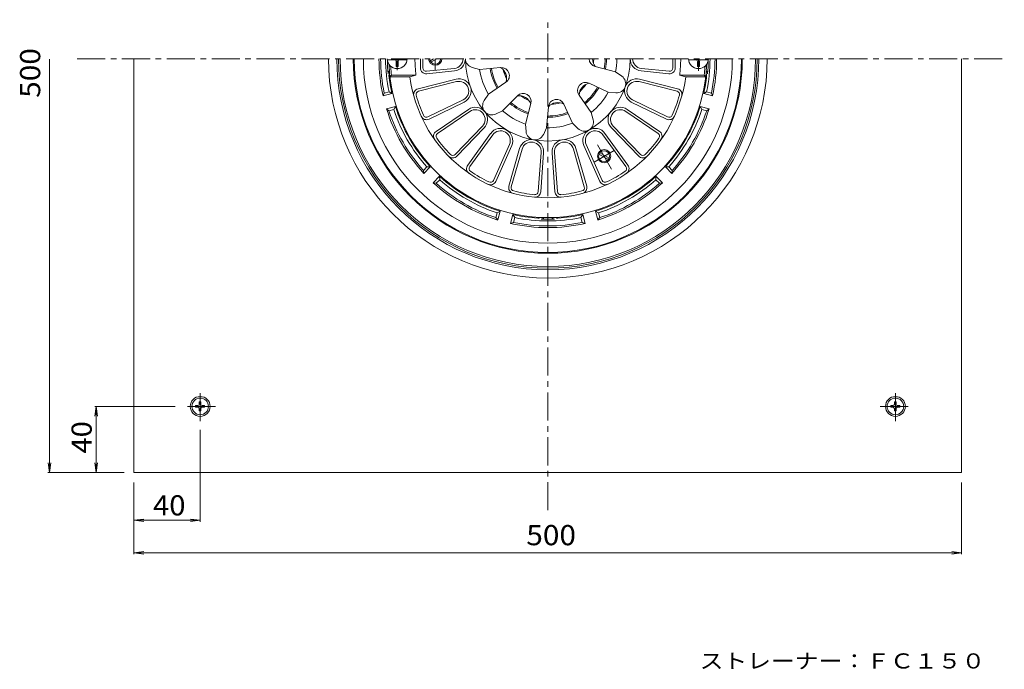
# Model space of a CAD drawing. Units: millimetres. Extents: x -504 to 502, y -551 to 482.
# Drawn here: x -309 to 286, y 90 to 482 of the extents above; entities that cross this region are included whole.
import ezdxf

# ---------------------------------------------------------------- set-up
doc = ezdxf.new("R2010")
doc.units = ezdxf.units.MM
doc.header["$LTSCALE"] = 4
doc.linetypes.add('JWW_CENTER1', pattern=[6.773333, 4.233333, -0.846667, 0.846667, -0.846667])
for name, color, linetype in [('4-0', 7, 'Continuous'), ('4-1', 7, 'Continuous'), ('4-2', 7, 'Continuous'), ('4-3', 7, 'Continuous'), ('4-5', 7, 'Continuous'), ('4-A', 7, 'Continuous'), ('4-F', 7, 'Continuous')]:
    doc.layers.add(name, color=color, linetype=linetype)
doc.styles.add('ＭＳ ゴシック', font='txt', dxfattribs={"height": 1})

msp = doc.modelspace()

# ---------------------------------------------------------------- linework, layer by layer
at = {"layer": '4-0', "color": 3, "linetype": 'JWW_CENTER1', "lineweight": 9}
for p, q in [((9.88, 185.69), (9.88, 481.94)), ((-274.47, 458.38), (285.65, 458.38))]:
    msp.add_line(p, q, dxfattribs=at)
at = {"layer": '4-0', "color": 3, "linetype": 'Continuous', "lineweight": 9}
for radius, end in [(127.5, 359.99985), (126.5, 359.99985), (125.5, 0)]:
    msp.add_arc((9.88, 458.38), radius, 180, end, dxfattribs=at)
at = {"layer": '4-1', "color": 4, "linetype": 'Continuous', "lineweight": 9}
for p, q in [((-59.12, 458.38), (-61.22, 457.17)), ((-57.12, 458.38), (-60.72, 456.31)), ((40.78, 400.7), (46.47, 397.42)), ((41.28, 401.57), (46.97, 398.28))]:
    msp.add_line(p, q, dxfattribs=at)
at = {"layer": '4-1', "color": 4, "linetype": 'JWW_CENTER1', "lineweight": 9}
for p, q in [((-58.12, 458.38), (-58.12, 451.35)), ((48.37, 391.71), (39.46, 407.14)), ((37.79, 395.98), (49.97, 403.01))]:
    msp.add_line(p, q, dxfattribs=at)
at = {"layer": '4-1', "color": 2, "linetype": 'Continuous', "lineweight": 9}
for p, q in [((-88.96, 437.59), (-89.61, 435.87)), ((-84.29, 437.29), (-89.61, 435.87)), ((-86.06, 438.37), (-88.96, 437.59)), ((-86.06, 438.37), (-84.29, 437.29)), ((105.81, 438.37), (104.04, 437.29)), ((104.04, 437.29), (109.36, 435.87)), ((105.81, 438.37), (108.71, 437.59)), ((108.71, 437.59), (109.36, 435.87)), ((-82.22, 429.56), (-87.54, 428.14)), ((-83.21, 427.75), (-82.22, 429.56)), ((101.97, 429.56), (107.29, 428.14)), ((101.97, 429.56), (102.97, 427.75)), ((-86.11, 426.97), (-87.54, 428.14)), ((-83.21, 427.75), (-86.11, 426.97)), ((102.97, 427.75), (105.87, 426.97)), ((107.29, 428.14), (105.87, 426.97)), ((-63.2, 393.09), (-65.32, 390.96)), ((-61.13, 393.03), (-65.02, 389.14)), ((-61.13, 393.03), (-63.2, 393.09)), ((82.95, 393.09), (80.88, 393.03)), ((80.88, 393.03), (84.78, 389.14)), ((82.95, 393.09), (85.08, 390.96)), ((-65.02, 389.14), (-65.32, 390.96)), ((-55.47, 387.38), (-59.36, 383.49)), ((-55.42, 385.31), (-55.47, 387.38)), ((75.23, 387.38), (75.18, 385.31)), ((75.23, 387.38), (79.12, 383.49)), ((85.08, 390.96), (84.78, 389.14)), ((-57.55, 383.18), (-59.36, 383.49)), ((-55.42, 385.31), (-57.55, 383.18)), ((75.18, 385.31), (77.3, 383.18)), ((79.12, 383.49), (77.3, 383.18)), ((-20.76, 365.3), (-21.54, 362.39)), ((-18.94, 366.29), (-20.76, 365.3)), ((-18.94, 366.29), (-20.37, 360.97)), ((-11.21, 364.22), (-12.64, 358.9)), ((-10.13, 362.45), (-11.21, 364.22)), ((30.97, 364.22), (29.89, 362.45)), ((30.97, 364.22), (32.39, 358.9)), ((38.7, 366.29), (40.12, 360.97)), ((40.51, 365.3), (38.7, 366.29)), ((40.51, 365.3), (41.29, 362.39)), ((-20.37, 360.97), (-21.54, 362.39)), ((-10.91, 359.55), (-12.64, 358.9)), ((-10.13, 362.45), (-10.91, 359.55)), ((29.89, 362.45), (30.67, 359.55)), ((32.39, 358.9), (30.67, 359.55)), ((41.29, 362.39), (40.12, 360.97))]:
    msp.add_line(p, q, dxfattribs=at)
at = {"layer": '4-1', "color": 4, "linetype": 'Continuous', "lineweight": 9}
for radius in [4, 3.32]:
    msp.add_circle((43.88, 399.49), radius, dxfattribs=at)
at = {"layer": '4-1', "color": 2, "linetype": 'Continuous', "lineweight": 9}
for centre, radius, start, end in [((9.88, 458.38), 117.5, 180, 0), ((9.88, 458.38), 117, 180, 0), ((9.88, 458.38), 111.44, 180, 0), ((9.88, 458.38), 102, 180, 192.75252), ((9.88, 458.38), 101, 180, 191.87843), ((9.88, 458.38), 98, 180.00002, 191.78278), ((9.88, 458.38), 98, 348.21724, 0), ((9.88, 458.38), 101, 348.12157, 0), ((9.88, 458.38), 102, 347.24748, 0), ((9.88, 458.38), 96.92, 180.6068, 185.44096), ((9.88, 458.38), 96.92, 354.55904, 359.3932), ((-84.61, 449.38), 2, 127.71758, 185.44164), ((-84.09, 448.38), 2, 144.26579, 186.07423), ((9.88, 458.38), 96.5, 186.07442, 192.62434), ((9.88, 458.38), 96.5, 347.37566, 353.92558), ((103.85, 448.38), 2, 353.92577, 35.7278), ((104.37, 449.38), 2, 354.55836, 52.27815), ((9.88, 458.38), 96.5, 197.37566, 222.62437), ((9.88, 458.38), 96.5, 317.37566, 342.62437), ((9.88, 458.38), 102, 197.24748, 222.75255), ((9.88, 458.38), 101, 198.12157, 221.8784), ((9.88, 458.38), 98, 198.21724, 221.78275), ((9.88, 458.38), 98, 318.21724, 341.78275), ((9.88, 458.38), 102, 317.24748, 342.75255), ((9.88, 458.38), 101, 318.12157, 341.8784), ((9.88, 458.38), 96.5, 227.37566, 252.62437), ((9.88, 458.38), 96.5, 287.37566, 312.62437), ((9.88, 458.38), 102, 227.24748, 252.75255), ((9.88, 458.38), 101, 228.12157, 251.8784), ((9.88, 458.38), 98, 228.21724, 251.78275), ((9.88, 458.38), 102, 287.24748, 312.75255), ((9.88, 458.38), 98, 288.21724, 311.78275), ((9.88, 458.38), 101, 288.12157, 311.8784), ((9.88, 458.38), 96.5, 257.37566, 266.35973), ((9.88, 458.38), 96.5, 273.64027, 282.62437), ((9.88, 458.38), 102, 257.24748, 282.75255), ((9.88, 458.38), 101, 258.12157, 281.8784), ((9.88, 458.38), 98, 258.21724, 281.78275), ((3.88, 364.07), 2, 266.35947, 308.16559), ((5.88, 363.55), 2, 267.58458, 325.30659), ((9.88, 458.38), 96.92, 267.58473, 272.41527), ((13.88, 363.55), 2, 214.69341, 272.41542), ((15.88, 364.07), 2, 231.83441, 273.64053)]:
    msp.add_arc(centre, radius, start, end, dxfattribs=at)
at = {"layer": '4-1', "color": 4, "linetype": 'Continuous', "lineweight": 9}
for radius in [4, 3.32]:
    msp.add_arc((-58.12, 458.38), radius, 180, 0, dxfattribs=at)
at = {"layer": '4-2', "color": 6, "linetype": 'Continuous', "lineweight": 9}
for p, q in [((-67.12, 452.79), (-67.12, 458.38)), ((-65.62, 452.79), (-65.62, 458.38)), ((85.38, 452.79), (85.38, 458.38)), ((86.88, 452.79), (86.88, 458.38)), ((-84.99, 453.38), (-86.04, 454.38)), ((-86.04, 454.38), (-85.59, 454.38)), ((-84.99, 453.38), (-84.44, 453.38)), ((-63.42, 450.8), (-46.62, 452.54)), ((-31.34, 451.88), (-35.78, 453.07)), ((-31.34, 451.88), (-18.63, 453.02)), ((50.84, 450.39), (38.5, 453.67)), ((83.17, 450.8), (66.38, 452.54)), ((104.75, 453.38), (104.19, 453.38)), ((104.75, 453.38), (105.79, 454.38)), ((105.79, 454.38), (105.35, 454.38)), ((-84.59, 448.38), (-85.49, 447.38)), ((-85.49, 447.38), (-73.4, 447.38)), ((-84.59, 448.38), (-69.77, 448.38)), ((-73.4, 447.38), (-69.77, 448.38)), ((-63.26, 449.31), (-46.47, 451.05)), ((50.84, 450.39), (54.59, 447.76)), ((83.02, 449.31), (66.22, 451.05)), ((93.15, 447.38), (89.52, 448.38)), ((104.35, 448.38), (89.52, 448.38)), ((105.25, 447.38), (93.15, 447.38)), ((104.35, 448.38), (105.25, 447.38)), ((-68.54, 440.24), (-45.58, 446)), ((-68.17, 438.78), (-45.21, 444.55)), ((-25.88, 436.87), (-15.41, 444.16)), ((46.39, 438.18), (34.84, 443.59)), ((87.93, 438.78), (64.97, 444.55)), ((88.29, 440.24), (65.33, 446)), ((-25.88, 436.87), (-28.51, 433.11)), ((-17.52, 426.91), (-8.52, 435.95)), ((36.12, 425.94), (28.78, 436.37)), ((46.39, 438.18), (50.96, 437.78)), ((-62.51, 423.23), (-41.22, 433.57)), ((-61.86, 421.88), (-40.56, 432.22)), ((-3.68, 418.92), (-0.35, 431.24)), ((9.12, 416.66), (10.21, 429.37)), ((24.86, 419.43), (19.49, 431.01)), ((81.61, 421.88), (60.32, 432.22)), ((82.27, 423.23), (60.97, 433.57)), ((-57.6, 414.51), (-38, 427.78)), ((-56.76, 413.27), (-37.16, 426.54)), ((-17.52, 426.91), (-21.68, 424.97)), ((36.12, 425.94), (37.31, 421.5)), ((76.52, 413.27), (56.91, 426.54)), ((77.36, 414.51), (57.76, 427.78)), ((-46.12, 400.59), (-29.65, 417.59)), ((-45.04, 399.54), (-28.57, 416.55)), ((-3.68, 418.92), (-3.28, 414.35)), ((9.12, 416.66), (7.18, 412.5)), ((24.86, 419.43), (28.1, 416.19)), ((64.8, 399.54), (48.33, 416.55)), ((65.88, 400.59), (49.4, 417.59)), ((-38.53, 394.08), (-24.65, 413.25)), ((-37.32, 393.2), (-23.43, 412.37)), ((57.07, 393.2), (43.19, 412.37)), ((58.29, 394.08), (44.4, 413.25)), ((-22.98, 384.92), (-13.31, 406.53)), ((-21.61, 384.31), (-11.94, 405.92)), ((41.36, 384.31), (31.7, 405.92)), ((42.73, 384.92), (33.07, 406.53)), ((-13.62, 381.4), (-7.13, 404.17)), ((-12.17, 380.99), (-5.69, 403.76)), ((4.13, 378.11), (5.82, 401.73)), ((5.63, 378.01), (7.32, 401.62)), ((14.13, 378.01), (12.44, 401.62)), ((15.63, 378.11), (13.93, 401.73)), ((31.93, 380.99), (25.44, 403.76)), ((33.37, 381.4), (26.88, 404.17))]:
    msp.add_line(p, q, dxfattribs=at)
for centre, radius, start, end in [((9.88, 458.38), 80.27, 180, 187.10147), ((-47.23, 458.38), 5.87, 275.90401, 0), ((-47.23, 458.38), 7.37, 275.90401, 0), ((9.88, 458.38), 49.73, 180, 0), ((-34.35, 458.38), 5.5, 180, 255.00104), ((39.76, 458.38), 4.88, 180, 255.12483), ((44.53, 458.38), 7.65, 179.99982, 218.05391), ((9.88, 458.38), 27.71, 354.04414, 0), ((9.88, 458.38), 34.62, 349.75009, 0), ((9.88, 458.38), 35.39, 349.64935, 360), ((9.88, 458.38), 41.73, 348.96107, 0), ((66.98, 458.38), 7.37, 180, 264.09599), ((66.98, 458.38), 5.87, 180, 264.09599), ((9.88, 458.38), 80.27, 352.89853, 0), ((9.88, 458.38), 96, 182.38802, 357.61198), ((9.88, 458.38), 95, 183.01695, 186.04233), ((-63.62, 452.79), 3.5, 180, 275.90381), ((-63.62, 452.79), 2, 180, 275.90381), ((9.88, 458.38), 35.39, 189.64954, 210.35074), ((9.88, 458.38), 34.62, 189.75027, 210.25), ((-18.2, 448.16), 4.88, 304.87517, 95.12476), ((-22.68, 446.53), 7.65, 341.94609, 58.05399), ((83.38, 452.79), 3.5, 264.09619, 0), ((83.38, 452.79), 2, 264.09619, 0), ((9.88, 458.38), 95, 353.95767, 356.98305), ((9.88, 458.38), 84, 187.52463, 352.47537), ((-43.78, 438.85), 7.37, 295.90401, 104.09613), ((9.88, 458.38), 41.73, 188.96114, 211.03893), ((9.88, 458.38), 27.71, 194.04446, 205.95558), ((51.44, 443.26), 5.5, 264.99896, 55.00104), ((63.54, 438.85), 7.37, 75.90401, 244.09613), ((-67.69, 436.84), 3.5, 104.09618, 195.51958), ((-43.78, 438.85), 5.87, 295.90401, 104.09613), ((32.77, 439.18), 4.88, 64.87524, 215.12483), ((36.42, 436.11), 7.65, 101.94601, 178.05391), ((9.88, 458.38), 27.71, 314.04454, 325.95525), ((9.88, 458.38), 34.62, 309.75008, 330.24971), ((9.88, 458.38), 35.39, 309.64937, 330.35045), ((63.54, 438.85), 5.87, 75.90401, 244.09613), ((87.44, 436.84), 3.5, 344.48058, 75.90396), ((-67.69, 436.84), 2, 104.09618, 195.51958), ((9.88, 458.38), 82.5, 195.5197, 204.48032), ((-5.06, 432.51), 4.88, 344.87524, 135.12483), ((-7.45, 428.38), 7.65, 21.94601, 98.05391), ((9.88, 458.38), 27.71, 234.04462, 245.95544), ((9.88, 458.38), 41.73, 308.96107, 331.03894), ((9.88, 458.38), 82.5, 335.5197, 344.48032), ((87.44, 436.84), 2, 344.48058, 75.90396), ((-33.87, 421.68), 7.37, 315.90401, 124.09613), ((-24, 429.95), 5.5, 144.99896, 295.00104), ((9.88, 458.38), 35.39, 229.64943, 250.35056), ((9.88, 458.38), 34.62, 229.75018, 250.24985), ((15.07, 428.96), 4.88, 24.87524, 175.12483), ((15.89, 424.26), 7.65, 61.94601, 138.05391), ((9.88, 458.38), 27.71, 274.04443, 285.95534), ((53.62, 421.68), 7.37, 55.90401, 224.09613), ((-63.39, 425.03), 3.5, 204.48058, 295.90396), ((-63.39, 425.03), 2, 204.48058, 295.90396), ((-33.87, 421.68), 5.87, 315.90401, 124.09613), ((9.88, 458.38), 41.73, 228.96106, 251.03893), ((9.88, 458.38), 35.39, 269.64943, 290.35054), ((9.88, 458.38), 34.62, 269.75017, 290.24979), ((53.62, 421.68), 5.87, 55.90401, 224.09613), ((83.14, 425.03), 3.5, 244.09618, 335.51958), ((83.14, 425.03), 2, 244.09618, 335.51958), ((9.88, 458.38), 41.73, 268.96107, 291.03893), ((31.99, 420.08), 5.5, 224.99896, 15.00104), ((-55.64, 411.61), 3.5, 124.09618, 215.51958), ((-55.64, 411.61), 2, 124.09618, 215.51958), ((9.88, 458.38), 82.5, 215.5197, 224.48032), ((-18.67, 408.93), 7.37, 335.90401, 144.09613), ((-18.67, 408.93), 5.87, 335.90401, 144.09613), ((2.2, 414.83), 5.5, 184.99896, 335.00104), ((38.43, 408.93), 7.37, 35.90401, 204.09613), ((38.43, 408.93), 5.87, 35.90401, 204.09613), ((9.88, 458.38), 82.5, 315.5197, 324.48032), ((75.4, 411.61), 2, 324.48058, 55.90396), ((75.4, 411.61), 3.5, 324.48058, 55.90396), ((-0.04, 402.15), 7.37, 355.90401, 164.09613), ((-0.04, 402.15), 5.87, 355.90401, 164.09613), ((19.79, 402.15), 7.37, 15.90401, 184.09613), ((19.79, 402.15), 5.87, 15.90401, 184.09613), ((-47.56, 401.98), 3.5, 224.48058, 315.90396), ((-47.56, 401.98), 2, 224.48058, 315.90396), ((67.31, 401.98), 3.5, 224.09618, 315.51958), ((67.31, 401.98), 2, 224.09618, 315.51958), ((-35.7, 392.03), 3.5, 144.09618, 235.51958), ((-35.7, 392.03), 2, 144.09618, 235.51958), ((55.45, 392.03), 2, 304.48058, 35.90396), ((55.45, 392.03), 3.5, 304.48058, 35.90396), ((9.88, 458.38), 82.5, 235.5197, 244.48032), ((9.88, 458.38), 82.5, 295.5197, 304.48032), ((-24.8, 385.74), 3.5, 244.48058, 335.90396), ((-24.8, 385.74), 2, 244.48058, 335.90396), ((-10.25, 380.44), 3.5, 164.09618, 255.51958), ((-10.25, 380.44), 2, 164.09618, 255.51958), ((30.01, 380.44), 2, 284.48058, 15.90396), ((30.01, 380.44), 3.5, 284.48058, 15.90396), ((44.56, 385.74), 3.5, 204.09618, 295.51958), ((44.56, 385.74), 2, 204.09618, 295.51958), ((9.88, 458.38), 82.5, 255.5197, 264.48032), ((2.13, 378.26), 3.5, 264.48058, 355.90396), ((2.13, 378.26), 2, 264.48058, 355.90396), ((17.62, 378.26), 3.5, 184.09618, 275.51958), ((17.62, 378.26), 2, 184.09618, 275.51958), ((9.88, 458.38), 82.5, 275.5197, 284.48032)]:
    msp.add_arc(centre, radius, start, end, dxfattribs=at)
at = {"layer": '4-3', "color": 4, "linetype": 'Continuous', "lineweight": 9}
for p, q in [((-240.12, 208.38), (-240.12, 458.38)), ((259.88, 458.38), (259.88, 208.38)), ((259.88, 208.38), (-240.12, 208.38))]:
    msp.add_line(p, q, dxfattribs=at)
at = {"layer": '4-3', "color": 4, "linetype": 'JWW_CENTER1', "lineweight": 9}
for p, q in [((-200.12, 239.52), (-200.12, 256.64)), ((219.88, 239.52), (219.88, 256.64)), ((-190.87, 248.38), (-209.04, 248.38)), ((210.62, 248.38), (228.8, 248.38))]:
    msp.add_line(p, q, dxfattribs=at)
at = {"layer": '4-3', "color": 4, "linetype": 'Continuous', "lineweight": 9}
for centre in [(-200.12, 248.38), (219.88, 248.38)]:
    msp.add_circle(centre, 6, dxfattribs=at)
msp.add_arc((9.88, 458.38), 132.5, 180, 359.99985, dxfattribs=at)
at = {"layer": '4-A', "color": 4, "linetype": 'JWW_CENTER1', "lineweight": 9}
for p, q in [((-81.12, 458.38), (-81.12, 451.48)), ((100.88, 458.38), (100.88, 450.98))]:
    msp.add_line(p, q, dxfattribs=at)
at = {"layer": '4-A', "color": 4, "linetype": 'Continuous', "lineweight": 9}
for p, q in [((-87.09, 457.78), (-75.15, 457.78)), ((-81.72, 456.78), (-81.72, 453.63)), ((-80.52, 453.63), (-81.72, 453.63)), ((-80.52, 456.78), (-80.52, 453.63)), ((106.85, 457.78), (94.91, 457.78)), ((100.28, 456.78), (100.28, 453.63)), ((100.28, 453.63), (101.48, 453.63)), ((101.48, 456.78), (101.48, 453.63))]:
    msp.add_line(p, q, dxfattribs=at)
at = {"layer": '4-A', "color": 2, "linetype": 'Continuous', "lineweight": 9}
for p, q in [((-200.75, 251.08), (-200.77, 249.63)), ((-200.75, 251.08), (-199.76, 251.08)), ((-199.76, 251.08), (-199.74, 249.63)), ((219.25, 251.08), (219.23, 249.63)), ((219.25, 251.08), (220.24, 251.08)), ((220.24, 251.08), (220.26, 249.63)), ((-202.95, 248.88), (-201.5, 248.9)), ((-202.95, 248.88), (-202.95, 247.89)), ((-202.95, 247.89), (-201.5, 247.86)), ((-201.5, 248.9), (-201, 249.13)), ((-201.5, 247.86), (-201, 247.63)), ((-200.77, 249.63), (-201, 249.13)), ((-200.77, 247.13), (-201, 247.63)), ((-200.75, 245.68), (-200.77, 247.13)), ((-200.75, 245.68), (-199.76, 245.68)), ((-199.76, 245.68), (-199.74, 247.13)), ((-199.74, 249.63), (-199.5, 249.13)), ((-199.74, 247.13), (-199.5, 247.63)), ((-199, 248.9), (-199.5, 249.13)), ((-199, 247.86), (-199.5, 247.63)), ((-197.55, 248.88), (-199, 248.9)), ((-197.55, 247.89), (-199, 247.86)), ((-197.55, 248.88), (-197.55, 247.89)), ((217.05, 248.88), (218.5, 248.9)), ((217.05, 248.88), (217.05, 247.89)), ((217.05, 247.89), (218.5, 247.86)), ((218.5, 248.9), (219, 249.13)), ((218.5, 247.86), (219, 247.63)), ((219.23, 249.63), (219, 249.13)), ((219.23, 247.13), (219, 247.63)), ((219.25, 245.68), (219.23, 247.13)), ((219.25, 245.68), (220.24, 245.68)), ((220.24, 245.68), (220.26, 247.13)), ((220.26, 249.63), (220.5, 249.13)), ((220.26, 247.13), (220.5, 247.63)), ((221, 248.9), (220.5, 249.13)), ((221, 247.86), (220.5, 247.63)), ((222.45, 248.88), (221, 248.9)), ((222.45, 247.89), (221, 247.86)), ((222.45, 248.88), (222.45, 247.89))]:
    msp.add_line(p, q, dxfattribs=at)
for centre in [(-200.12, 248.38), (219.88, 248.38)]:
    msp.add_circle(centre, 5, dxfattribs=at)
at = {"layer": '4-A', "color": 4, "linetype": 'Continuous', "lineweight": 9}
for centre, radius, start, end in [((-81.12, 458.38), 6, 180, 0), ((100.88, 458.38), 6, 180, 0), ((-82.72, 456.78), 1, 0, 90), ((-79.52, 456.78), 1, 90, 180), ((99.28, 456.78), 1, 0, 90), ((102.48, 456.78), 1, 90, 180)]:
    msp.add_arc(centre, radius, start, end, dxfattribs=at)
at = {"layer": '4-F', "color": 7, "linetype": 'Continuous', "lineweight": 9}
for p, q in [((-291.19, 208.38), (-291.19, 458.08)), ((-215.26, 248.38), (-263.79, 248.38)), ((-262.89, 248.38), (-263.68, 242.43)), ((-262.89, 208.38), (-262.89, 248.38)), ((-262.89, 248.38), (-262.11, 242.43)), ((-200.12, 234.34), (-200.12, 178.7)), ((-291.19, 208.38), (-291.98, 214.33)), ((-291.19, 208.38), (-290.41, 214.33)), ((-262.89, 208.38), (-263.68, 214.33)), ((-262.89, 208.38), (-262.11, 214.33)), ((-246.12, 208.38), (-292.09, 208.38)), ((-240.12, 202.38), (-240.12, 159.09)), ((259.88, 202.38), (259.88, 159.09)), ((-240.12, 179.6), (-234.17, 180.39)), ((-240.12, 179.6), (-200.12, 179.6)), ((-240.12, 179.6), (-234.17, 178.82)), ((-200.12, 179.6), (-206.07, 180.39)), ((-200.12, 179.6), (-206.07, 178.82)), ((-240.12, 159.99), (-234.17, 160.77)), ((259.88, 159.99), (253.93, 160.77)), ((-240.12, 159.99), (259.88, 159.99)), ((-240.12, 159.99), (-234.17, 159.2)), ((259.88, 159.99), (253.93, 159.2))]:
    msp.add_line(p, q, dxfattribs=at)

# ---------------------------------------------------------------- texts
at = {"layer": '4-5', "color": 7, "linetype": 'Continuous', "lineweight": 9, "style": 'ＭＳ ゴシック', "width": 1.152778}
msp.add_text('ストレーナー：ＦＣ１５０', height=9.144, dxfattribs=at).set_placement((101.58, 90.09))
at = {"layer": '4-F', "color": 2, "linetype": 'Continuous', "lineweight": 9, "style": 'ＭＳ ゴシック'}
for s, width, p in [('500', 1.083333, (-296.76, 434.77)), ('40', 1.0625, (-265.65, 219.88))]:
    msp.add_text(s, height=12.192, rotation=90, dxfattribs=dict(at, width=width)).set_placement(p)
for s, width, p in [('40', 1.0625, (-228.62, 182.55)), ('500', 1.083333, (-3.12, 164.55))]:
    msp.add_text(s, height=12.192, dxfattribs=dict(at, width=width)).set_placement(p)

doc.saveas('drawing.dxf')
